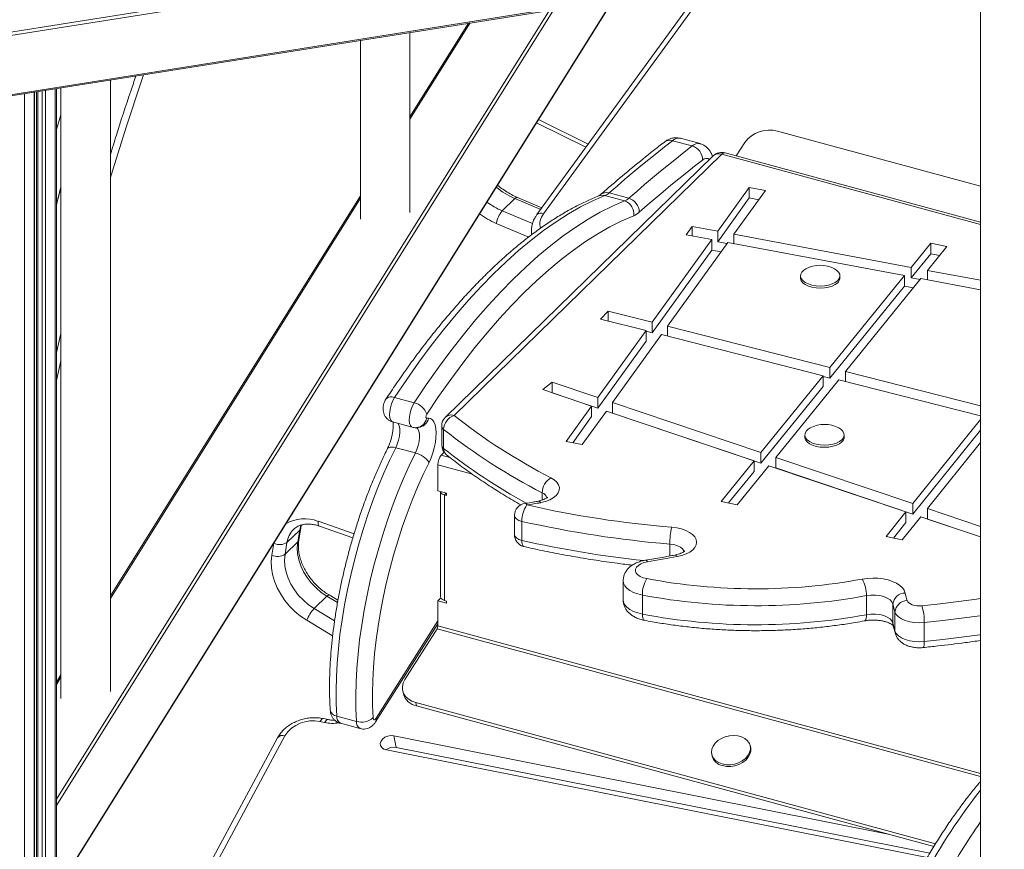
# Model space of a CAD drawing. Units: millimetres. Extents: x -13117 to 25064, y -6668 to 4689.
# Drawn here: x 8713 to 9112, y -4316 to -3980 of the extents above; entities that cross this region are included whole.
import ezdxf

# ---------------------------------------------------------------- set-up
doc = ezdxf.new("R2010")
doc.units = ezdxf.units.MM

msp = doc.modelspace()

# ---------------------------------------------------------------- linework, layer by layer
at = {"color": 8, "linetype": 'Continuous', "lineweight": 15}
for p, q in [((8386.14, -4036), (9311.47, -3888.66)), ((9311.76, -3890.01), (8386.14, -4037.4)), ((8386.14, -4061.4), (9311.76, -3914.01)), ((8992.46, -3965.32), (8924.94, -4058.26)), ((8727.57, -4332.53), (8953.01, -3971.6)), ((8929.15, -3975.4), (8727.57, -4298.13)), ((8727.57, -4295.57), (8927.37, -3975.69)), ((8895.21, -3980.81), (8870.77, -4019.93)), ((8714.66, -4009.56), (8714.66, -4425.71)), ((8718.55, -4008.94), (8718.55, -4421.91)), ((8719.98, -4008.71), (8719.98, -4420.51)), ((8721.87, -4008.41), (8721.87, -4418.67)), ((8723.22, -4008.2), (8723.22, -4417.35)), ((8727.11, -4007.58), (8727.11, -4415.01)), ((8729.43, -4018.17), (8727.57, -4024.11)), ((8922.88, -4020.08), (8943.05, -4030.02)), ((9102.03, -4062.54), (8997.25, -4034.06)), ((8727.57, -4054.32), (8729.43, -4047.29)), ((8850.77, -4051.95), (8749.43, -4214.19)), ((8923.84, -4056.47), (8913.38, -4052.06)), ((8908.25, -4057.07), (8920.52, -4062.25)), ((8918.98, -4067.67), (8905.84, -4062.14)), ((8886.98, -4157.02), (8883.52, -4156.08)), ((8896.13, -4163.83), (8882.12, -4160.02)), ((8885.46, -4171.51), (8884.77, -4172.18)), ((8924.41, -4171.39), (8924.41, -4174.34)), ((8833.62, -4182.96), (8848.18, -4188.05)), ((8815.65, -4191.87), (8815.67, -4191.72)), ((8976.14, -4192.18), (8976.14, -4197)), ((8841.5, -4215.92), (8837.16, -4213.31)), ((8832.03, -4218.32), (8840.3, -4223.3)), ((8839.51, -4229.39), (8829.02, -4223.08)), ((8857.14, -4262.81), (8882.12, -4223.31)), ((9066.54, -4224.29), (9066.61, -4224.98)), ((9102.03, -4286.38), (8881.8, -4226.53)), ((9102.03, -4285.17), (8882.12, -4225.4)), ((8729.43, -4246.21), (8727.57, -4249.19))]:
    msp.add_line(p, q, dxfattribs=at)
at = {"color": 7, "linetype": 'Continuous', "lineweight": 15}
for p, q in [((8386.13, -4061.87), (9311.62, -3914.5)), ((9102.03, -3947.88), (9102.03, -4623.38)), ((8989.74, -3965.76), (8922.29, -4058.6)), ((8727.57, -4332.77), (8953.17, -3971.58)), ((8894.53, -3980.92), (8870.77, -4018.95)), ((8870.77, -4057.77), (8870.77, -3984.7)), ((8850.77, -3987.89), (8850.77, -4060.49)), ((8749.43, -4252.03), (8749.43, -4004.02)), ((8718.67, -4421.8), (8718.67, -4008.92)), ((8719.45, -4008.8), (8719.45, -4421.03)), ((8727.57, -4415.13), (8727.57, -4007.5)), ((8729.43, -4007.21), (8729.43, -4254.75)), ((8922.06, -4021.39), (8942.13, -4031.29)), ((9102.03, -4047.07), (9019.79, -4024.72)), ((8985.21, -4030.76), (8977.25, -4028.6)), ((8988.38, -4029.81), (8980.43, -4027.65)), ((9003.08, -4034.75), (9006.51, -4029.32)), ((9102.03, -4061.64), (8998.56, -4033.52)), ((8993.75, -4034.77), (8885.21, -4140.71)), ((8997.25, -4034.06), (8888.7, -4140.01)), ((8995.53, -4065.33), (9008.35, -4047.55)), ((9002.11, -4066.56), (9014.91, -4048.8)), ((9008.35, -4047.55), (9014.91, -4048.8)), ((9008.35, -4051.84), (9008.35, -4047.55)), ((8850.77, -4050.97), (8749.43, -4213.21)), ((8908.25, -4057.07), (8913.38, -4052.06)), ((8924.32, -4055.8), (8914.4, -4051.62)), ((8957.78, -4053.06), (8949.82, -4050.9)), ((8959.49, -4051.97), (8951.53, -4049.8)), ((8995.53, -4069.62), (9008.35, -4051.84)), ((9008.35, -4051.84), (9012.19, -4052.57)), ((8982.83, -4066.79), (8985.22, -4063.4)), ((8985.22, -4063.4), (8995.53, -4065.33)), ((8985.22, -4067.24), (8985.22, -4063.4)), ((8995.53, -4065.33), (8995.53, -4069.62)), ((8968.94, -4102.24), (8993.1, -4068.71)), ((8982.83, -4066.79), (8993.1, -4068.71)), ((8993.1, -4068.71), (8993.1, -4073)), ((8999.39, -4070.34), (8995.53, -4069.62)), ((9002.11, -4066.56), (9073.96, -4079.97)), ((9002.11, -4066.56), (9002.11, -4070.39)), ((8968.94, -4106.52), (8993.1, -4073)), ((8975.25, -4103.85), (8999.68, -4069.94)), ((8996.96, -4073.72), (8993.1, -4073)), ((8999.68, -4069.94), (9071.26, -4083.3)), ((9073.96, -4079.97), (9081.9, -4070.19)), ((9080.55, -4081.2), (9088.36, -4071.58)), ((9081.9, -4070.19), (9088.36, -4071.58)), ((9081.9, -4074.47), (9081.9, -4070.19)), ((9073.96, -4084.26), (9081.9, -4074.47)), ((9081.9, -4074.47), (9085.4, -4075.22)), ((9073.96, -4079.97), (9073.96, -4084.26)), ((9080.55, -4081.2), (9102.03, -4085.21)), ((9080.55, -4081.2), (9080.55, -4085.03)), ((9029.1, -4083.42), (9029.1, -4084.28)), ((9041, -4120.61), (9071.26, -4083.3)), ((9045.1, -4084.28), (9045.1, -4083.42)), ((9047.28, -4122.21), (9077.85, -4084.53)), ((9071.26, -4083.3), (9071.26, -4087.59)), ((9077.53, -4084.92), (9073.96, -4084.26)), ((9077.85, -4084.53), (9102.03, -4089.04)), ((9041, -4124.9), (9071.26, -4087.59)), ((9074.83, -4088.25), (9071.26, -4087.59)), ((8948.1, -4100.95), (8951.21, -4097.72)), ((8966.49, -4105.64), (8948.1, -4100.95)), ((8968.94, -4102.24), (8951.21, -4097.72)), ((8951.21, -4101.74), (8951.21, -4097.72)), ((8968.94, -4106.52), (8968.94, -4102.24)), ((9041, -4120.61), (8975.25, -4103.85)), ((8975.25, -4107.87), (8975.25, -4103.85)), ((8729.43, -4106.74), (8727.57, -4114.44)), ((8946.96, -4132.74), (8966.49, -4105.64)), ((8952.97, -4134.77), (8972.8, -4107.25)), ((8966.49, -4109.92), (8966.49, -4105.64)), ((8968.94, -4106.52), (8966.49, -4105.9)), ((9038.29, -4123.95), (8972.8, -4107.25)), ((8946.96, -4137.03), (8966.49, -4109.92)), ((9041, -4124.9), (9041, -4120.61)), ((9013.08, -4155.02), (9038.29, -4123.95)), ((9038.29, -4128.23), (9038.29, -4123.95)), ((9041, -4124.9), (9038.29, -4124.21)), ((9102.03, -4136.17), (9047.28, -4122.21)), ((9047.28, -4126.24), (9047.28, -4122.21)), ((8924.62, -4129.52), (8928.45, -4126.51)), ((8946.96, -4132.74), (8928.45, -4126.51)), ((8928.45, -4130.79), (8928.45, -4126.51)), ((9013.08, -4159.31), (9038.29, -4128.23)), ((9019.04, -4157.03), (9044.58, -4125.55)), ((9102.03, -4140.2), (9044.58, -4125.55)), ((8872.56, -4134.86), (8864.61, -4132.7)), ((8944.46, -4136.21), (8924.62, -4129.52)), ((8928.43, -4130.81), (8928.45, -4130.79)), ((8946.96, -4137.03), (8928.45, -4130.79)), ((8946.96, -4137.03), (8946.96, -4132.74)), ((8934.12, -4150.56), (8944.46, -4136.21)), ((8944.46, -4140.49), (8944.46, -4136.21)), ((9013.08, -4155.02), (8952.97, -4134.77)), ((8952.97, -4139.05), (8952.97, -4134.77)), ((8936.83, -4151.08), (8944.46, -4140.49)), ((8940.68, -4151.82), (8950.47, -4138.23)), ((9010.34, -4158.4), (8950.47, -4138.23)), ((9013.08, -4159.31), (8952.97, -4139.05)), ((8863.82, -4142.64), (8871.78, -4144.81)), ((8873.45, -4144.98), (8874.19, -4144.94)), ((8883.7, -4144.29), (8883.7, -4152.01)), ((9074.57, -4175.74), (9102.03, -4141.65)), ((8884.49, -4145.68), (8884.49, -4153.39)), ((9030.82, -4147.95), (9030.82, -4148.81)), ((9046.82, -4148.81), (9046.82, -4147.95)), ((9074.57, -4180.02), (9102.03, -4145.93)), ((8873.03, -4155.25), (8865.07, -4153.09)), ((8940.68, -4151.82), (8934.12, -4150.56)), ((9080.53, -4177.74), (9102.03, -4151.06)), ((8883.52, -4156.08), (8884.67, -4154.96)), ((9013.08, -4159.31), (9013.08, -4155.02)), ((9074.57, -4175.74), (9019.04, -4157.03)), ((9019.04, -4161.31), (9019.04, -4157.03)), ((8882.12, -4170.6), (8882.12, -4160.02)), ((8996.98, -4174.87), (9010.34, -4158.4)), ((9003.44, -4176.26), (9016.3, -4160.41)), ((9010.34, -4162.69), (9010.34, -4158.4)), ((9071.84, -4179.12), (9016.3, -4160.41)), ((9074.57, -4180.02), (9019.04, -4161.31)), ((8999.94, -4175.51), (9010.34, -4162.69)), ((8882.12, -4170.6), (8885.66, -4171.56)), ((8883.17, -4170.89), (8883.17, -4213.48)), ((8884.77, -4172.18), (8884.77, -4215.04)), ((8885.66, -4172.42), (8884.77, -4172.18)), ((8885.66, -4171.56), (8885.66, -4172.42)), ((9003.44, -4176.26), (8996.98, -4174.87)), ((9074.57, -4180.02), (9074.57, -4175.74)), ((8913.2, -4180.61), (8913.2, -4188.33)), ((9063.79, -4189.12), (9071.84, -4179.12)), ((9070.25, -4190.5), (9077.8, -4181.13)), ((9071.84, -4183.41), (9071.84, -4179.12)), ((9102.03, -4189.3), (9077.8, -4181.13)), ((9102.03, -4184.99), (9080.53, -4177.74)), ((9080.53, -4182.03), (9080.53, -4177.74)), ((8834.16, -4184.91), (8847.7, -4189.65)), ((8916.18, -4182.97), (8916.18, -4190.68)), ((9066.73, -4189.75), (9071.84, -4183.41)), ((9102.03, -4189.27), (9080.53, -4182.03)), ((8821.01, -4191.51), (8826.15, -4186.5)), ((8825.36, -4191.32), (8826.15, -4186.5)), ((8825.81, -4190.49), (8826.6, -4185.68)), ((9070.25, -4190.5), (9063.79, -4189.12)), ((8814.86, -4196.69), (8815.65, -4191.87)), ((8820.23, -4196.33), (8825.36, -4191.32)), ((8821.01, -4191.51), (8820.23, -4196.33)), ((8957.23, -4207.09), (8957.23, -4214.8)), ((8841.66, -4214.97), (8838.08, -4212.82)), ((8965.03, -4212.88), (8965.03, -4220.59)), ((9055.86, -4213.11), (9055.86, -4220.82)), ((8832.03, -4218.32), (8837.16, -4213.31)), ((8883.05, -4214.26), (8882.12, -4215.17)), ((8882.12, -4225.4), (8882.12, -4215.17)), ((8885.66, -4216.14), (8882.12, -4215.17)), ((8883.73, -4214.45), (8883.05, -4214.26)), ((8884.77, -4215.04), (8885.66, -4215.28)), ((8885.66, -4215.28), (8885.66, -4216.14)), ((9066.54, -4216.57), (9066.54, -4224.29)), ((9067.36, -4219.78), (9067.36, -4227.5)), ((8856.94, -4264.28), (8882.12, -4224.47)), ((9079.27, -4224), (9079.27, -4231.71)), ((8868.82, -4247.05), (8881.8, -4226.53)), ((8729.43, -4245.23), (8727.57, -4248.21)), ((8867.89, -4251.57), (8868.18, -4252.92)), ((9083.81, -4313.69), (8873.23, -4256.46)), ((8873.23, -4256.46), (8873.52, -4257.8)), ((9083.13, -4314.77), (8873.52, -4257.8)), ((8836.24, -4264.59), (8834.38, -4264.19)), ((8837.66, -4263.36), (8835.8, -4262.97)), ((8849.18, -4264.1), (8841.22, -4261.94)), ((8842.63, -4264.85), (8850.59, -4267.02)), ((8817.19, -4270.72), (8740.46, -4413.51)), ((8820.13, -4269.93), (8742.67, -4414.07)), ((9064.66, -4309.75), (8864.26, -4269.94)), ((8865.28, -4274.64), (8864.26, -4269.94)), ((8861.3, -4275.68), (9080.46, -4319.22)), ((9081.44, -4317.58), (8865.28, -4274.64)), ((9008.89, -4274.72), (9008.74, -4274.05)), ((8993.11, -4277.45), (8993.25, -4278.12))]:
    msp.add_line(p, q, dxfattribs=at)
at = {"color": 8, "linetype": 'Continuous', "lineweight": 15, "flags": 128}
for points in [[(8762.92, -4001.87), (8762.09, -4004.29), (8755.82, -4023.14), (8749.84, -4042.16), (8749.43, -4043.51)], [(8914.4, -4051.62), (8914.33, -4051.6), (8914.06, -4051.61), (8913.74, -4051.77), (8913.38, -4052.06)], [(8729.43, -4117.79), (8728.96, -4119.79), (8727.57, -4125.8)], [(8864.61, -4132.7), (8863.93, -4133.91), (8863.35, -4135.34), (8862.92, -4136.87), (8862.67, -4138.4), (8862.6, -4139.82), (8862.73, -4141.03), (8863.05, -4141.95), (8863.53, -4142.51), (8863.82, -4142.64)], [(8871.78, -4144.81), (8871.49, -4144.67), (8871.01, -4144.11), (8870.69, -4143.19), (8870.56, -4141.98), (8870.63, -4140.56), (8870.88, -4139.03), (8871.31, -4137.5), (8871.89, -4136.08), (8872.56, -4134.86)], [(8866.06, -4143.25), (8866.12, -4143.34), (8866.5, -4144.23), (8866.7, -4145.42), (8866.72, -4146.84), (8866.55, -4148.41), (8866.2, -4150.03), (8865.7, -4151.62), (8865.07, -4153.09)], [(8873.03, -4155.25), (8873.66, -4153.79), (8874.16, -4152.2), (8874.51, -4150.57), (8874.68, -4149), (8874.66, -4147.58), (8874.46, -4146.39), (8874.08, -4145.5), (8873.55, -4144.96), (8873.48, -4144.92)], [(8865.07, -4153.09), (8864.23, -4152.91), (8863.46, -4152.83), (8862.81, -4152.86), (8862.28, -4153.01), (8861.9, -4153.25), (8861.74, -4153.48)], [(8916.18, -4182.97), (8915.01, -4182.59), (8914.09, -4182.08), (8913.47, -4181.45), (8913.21, -4180.75), (8913.2, -4180.61)], [(8826.15, -4186.5), (8826.66, -4184.56), (8826.72, -4184.4)], [(8833.62, -4182.96), (8833.6, -4183.57), (8833.65, -4184.1), (8833.77, -4184.5), (8833.96, -4184.78), (8834.16, -4184.91)], [(8913.2, -4188.33), (8913.21, -4188.47), (8913.47, -4189.16), (8914.09, -4189.79), (8915.01, -4190.31), (8916.18, -4190.68)], [(8916.18, -4190.68), (8916.21, -4191.47), (8916.33, -4192.14), (8916.52, -4192.67), (8916.77, -4193.02), (8917.08, -4193.2), (8917.09, -4193.2)], [(8981.95, -4195.27), (8981.86, -4194.98), (8981.31, -4194.16), (8980.41, -4193.44), (8979.2, -4192.85), (8977.75, -4192.42), (8976.14, -4192.18)], [(8965.03, -4212.88), (8963.12, -4212.41), (8961.4, -4211.77), (8959.92, -4210.99), (8958.74, -4210.09), (8957.88, -4209.09), (8957.37, -4208.03), (8957.23, -4207.08)], [(8838.08, -4212.82), (8838, -4212.79), (8837.79, -4212.84), (8837.5, -4213.01), (8837.16, -4213.31)], [(8957.23, -4214.8), (8957.37, -4215.75), (8957.88, -4216.81), (8958.74, -4217.8), (8959.92, -4218.71), (8961.4, -4219.49), (8963.12, -4220.12), (8965.03, -4220.59)], [(9078.25, -4217.19), (9085.69, -4216.35), (9093.1, -4215.45), (9100.47, -4214.48), (9102.03, -4214.26)], [(8965.03, -4220.59), (8965.06, -4221.38), (8965.16, -4222.05), (8965.32, -4222.57), (8965.54, -4222.92), (8965.81, -4223.09), (8965.83, -4223.09)], [(9055.86, -4220.82), (9055.82, -4221.61), (9055.73, -4222.28), (9055.57, -4222.8), (9055.36, -4223.14), (9055.1, -4223.31), (9055.07, -4223.32)], [(9102.03, -4221.21), (9101.76, -4221.25), (9094.3, -4222.24), (9086.8, -4223.15), (9079.27, -4224)], [(9067.36, -4227.5), (9067.46, -4228.32), (9067.54, -4228.6)], [(9079.27, -4231.71), (9086.8, -4230.87), (9094.3, -4229.95), (9101.76, -4228.96), (9102.03, -4228.93)], [(9078.78, -4234.16), (9078.82, -4234.15), (9078.97, -4234), (9079.1, -4233.67), (9079.19, -4233.16), (9079.25, -4232.5), (9079.27, -4231.71)], [(8834.38, -4264.19), (8834.69, -4263.69), (8835.01, -4263.3), (8835.33, -4263.06), (8835.64, -4262.96), (8835.8, -4262.97)], [(8836.24, -4264.59), (8836.56, -4264.08), (8836.88, -4263.7), (8837.2, -4263.45), (8837.5, -4263.35), (8837.66, -4263.36)]]:
    msp.add_lwpolyline(points, dxfattribs=at)
at = {"color": 7, "linetype": 'Continuous', "lineweight": 15, "flags": 128}
for points in [[(8977.25, -4028.6), (8974.05, -4031.1), (8970.83, -4033.65), (8967.62, -4036.24), (8964.41, -4038.87), (8961.19, -4041.54), (8957.97, -4044.25), (8954.75, -4047.01), (8951.53, -4049.8)], [(8959.49, -4051.97), (8962.71, -4049.17), (8965.93, -4046.42), (8969.15, -4043.7), (8972.37, -4041.03), (8975.58, -4038.4), (8978.79, -4035.81), (8982.01, -4033.26), (8985.21, -4030.76)], [(8989.38, -4036.47), (8986.19, -4038.96), (8982.99, -4041.5), (8979.8, -4044.07), (8976.6, -4046.69), (8973.39, -4049.35), (8970.19, -4052.05), (8966.99, -4054.79), (8963.78, -4057.57)], [(8949.82, -4050.9), (8944.94, -4053.02), (8940.01, -4055.49), (8935.05, -4058.32), (8930.05, -4061.5), (8925.02, -4065.03), (8919.96, -4068.91), (8914.89, -4073.13), (8909.81, -4077.68), (8904.72, -4082.56), (8899.64, -4087.77), (8894.56, -4093.29), (8889.5, -4099.13), (8884.46, -4105.26), (8879.44, -4111.7), (8874.45, -4118.42), (8869.51, -4125.42), (8864.61, -4132.7)], [(8872.56, -4134.86), (8877.47, -4127.58), (8882.41, -4120.58), (8887.4, -4113.86), (8892.42, -4107.43), (8897.46, -4101.29), (8902.52, -4095.45), (8907.6, -4089.93), (8912.68, -4084.73), (8917.77, -4079.84), (8922.85, -4075.29), (8927.92, -4071.07), (8932.98, -4067.2), (8938.01, -4063.66), (8943.01, -4060.48), (8947.97, -4057.65), (8952.9, -4055.18), (8957.78, -4053.06)], [(8961.5, -4059.04), (8956.7, -4061.12), (8951.85, -4063.55), (8946.97, -4066.34), (8942.04, -4069.47), (8937.09, -4072.94), (8932.12, -4076.76), (8927.13, -4080.91), (8922.13, -4085.39), (8917.13, -4090.19), (8912.12, -4095.32), (8907.13, -4100.75), (8902.14, -4106.49), (8897.18, -4112.53), (8892.24, -4118.86), (8887.34, -4125.48), (8882.47, -4132.37), (8877.65, -4139.53)], [(9031.29, -4080.59), (9030.47, -4081.12), (9029.66, -4081.91), (9029.2, -4082.76), (9029.11, -4083.65), (9029.39, -4084.53), (9030.04, -4085.36), (9031.01, -4086.1), (9032.27, -4086.71), (9033.75, -4087.17), (9035.39, -4087.45), (9037.11, -4087.54), (9038.83, -4087.45), (9040.47, -4087.16), (9041.95, -4086.7), (9043.2, -4086.08), (9044.17, -4085.35), (9044.17, -4085.35)], [(9044.17, -4085.35), (9044.81, -4084.52), (9045.09, -4083.64), (9044.99, -4082.75), (9044.52, -4081.89), (9043.71, -4081.1), (9042.9, -4080.59)], [(9029.1, -4084.28), (9029.11, -4084.51), (9029.39, -4085.39), (9030.04, -4086.22), (9031.01, -4086.95), (9032.27, -4087.57), (9033.75, -4088.02), (9035.39, -4088.31), (9037.11, -4088.4), (9038.83, -4088.3), (9040.47, -4088.02), (9041.95, -4087.56), (9043.2, -4086.94), (9044.17, -4086.2)], [(8877.65, -4139.53), (8877.52, -4139.76), (8877.42, -4140.03), (8877.35, -4140.32), (8877.32, -4140.6), (8877.32, -4140.84), (8877.37, -4141.04), (8877.46, -4141.15), (8877.57, -4141.19)], [(8878.37, -4141.15), (8879.23, -4141.29), (8879.97, -4141.81), (8880.58, -4142.68), (8881.04, -4143.88), (8881.33, -4145.37), (8881.45, -4147.09), (8881.38, -4149.01), (8881.13, -4151.04), (8880.71, -4153.13), (8880.14, -4155.21), (8879.43, -4157.21), (8878.6, -4159.07)], [(9033.02, -4145.11), (9032.19, -4145.65), (9031.39, -4146.43), (9030.93, -4147.29), (9030.84, -4148.18), (9031.12, -4149.06), (9031.76, -4149.89), (9032.74, -4150.62), (9034, -4151.24), (9035.48, -4151.69), (9037.12, -4151.98), (9038.84, -4152.07), (9040.56, -4151.97), (9042.2, -4151.69), (9043.68, -4151.23), (9044.93, -4150.61), (9045.9, -4149.87), (9045.9, -4149.87)], [(9045.9, -4149.87), (9046.54, -4149.05), (9046.81, -4148.17), (9046.72, -4147.28), (9046.25, -4146.42), (9045.44, -4145.63), (9044.63, -4145.11)], [(9030.82, -4148.81), (9030.84, -4149.04), (9031.12, -4149.92), (9031.76, -4150.75), (9032.74, -4151.48), (9034, -4152.09), (9035.48, -4152.55), (9037.12, -4152.83), (9038.84, -4152.93), (9040.56, -4152.83), (9042.2, -4152.54), (9043.68, -4152.08), (9044.93, -4151.47), (9045.9, -4150.73)], [(8865.07, -4153.09), (8862.57, -4158.3), (8860.17, -4163.69), (8857.88, -4169.24), (8855.7, -4174.93), (8853.65, -4180.75), (8851.73, -4186.65), (8849.94, -4192.63), (8848.3, -4198.67), (8846.82, -4204.73), (8845.49, -4210.8), (8844.32, -4216.85), (8843.32, -4222.86), (8842.49, -4228.81), (8841.83, -4234.67), (8841.35, -4240.42), (8841.05, -4246.05), (8840.93, -4251.52), (8840.98, -4256.82), (8841.22, -4261.94)], [(8849.18, -4264.1), (8848.94, -4258.99), (8848.89, -4253.69), (8849.01, -4248.21), (8849.31, -4242.59), (8849.79, -4236.83), (8850.45, -4230.97), (8851.28, -4225.02), (8852.28, -4219.01), (8853.45, -4212.96), (8854.78, -4206.89), (8856.26, -4200.83), (8857.9, -4194.8), (8859.69, -4188.82), (8861.61, -4182.91), (8863.66, -4177.1), (8865.84, -4171.41), (8868.13, -4165.85), (8870.53, -4160.46), (8873.03, -4155.25)], [(8878.6, -4159.07), (8876.22, -4164.03), (8873.94, -4169.15), (8871.76, -4174.43), (8869.69, -4179.84), (8867.74, -4185.37), (8865.91, -4190.98), (8864.21, -4196.67), (8862.66, -4202.41), (8861.24, -4208.17), (8859.98, -4213.94), (8858.87, -4219.69), (8857.92, -4225.41), (8857.13, -4231.06), (8856.5, -4236.63), (8856.05, -4242.11), (8855.76, -4247.45), (8855.64, -4252.66), (8855.7, -4257.7), (8855.92, -4262.56)], [(8927.96, -4165.29), (8929.33, -4166.15), (8930.38, -4167.12), (8931.08, -4168.16), (8931.41, -4169.26), (8931.34, -4170.37), (8930.9, -4171.45), (8930.08, -4172.48), (8928.92, -4173.42), (8927.46, -4174.23), (8925.74, -4174.9), (8923.81, -4175.39)], [(8976.95, -4185.35), (8978.99, -4185.62), (8980.9, -4186.07), (8982.64, -4186.68), (8984.14, -4187.44), (8985.36, -4188.32), (8986.26, -4189.3), (8986.82, -4190.34), (8987.01, -4191.42), (8986.84, -4192.5), (8986.3, -4193.55), (8985.42, -4194.53), (8984.21, -4195.42), (8982.73, -4196.18), (8981, -4196.81), (8979.1, -4197.26)], [(8837.16, -4213.31), (8834.89, -4211.77), (8832.77, -4209.98), (8830.85, -4207.96), (8829.17, -4205.77), (8827.74, -4203.43), (8826.61, -4201.01), (8825.8, -4198.53), (8825.31, -4196.06), (8825.17, -4193.64), (8825.36, -4191.32)], [(8829.02, -4223.08), (8826.54, -4221.41), (8824.2, -4219.49), (8822.06, -4217.34), (8820.13, -4215.01), (8818.45, -4212.52), (8817.06, -4209.91), (8815.96, -4207.24), (8815.19, -4204.53), (8814.74, -4201.85), (8814.63, -4199.22), (8814.86, -4196.69)], [(8820.23, -4196.33), (8820.03, -4198.65), (8820.18, -4201.07), (8820.66, -4203.54), (8821.48, -4206.02), (8822.61, -4208.44), (8824.03, -4210.78), (8825.72, -4212.97), (8827.64, -4214.99), (8829.76, -4216.78), (8832.03, -4218.32)], [(8979.1, -4197.26), (8977.6, -4197.54), (8976.11, -4197.81), (8974.61, -4198.08), (8973.11, -4198.34), (8971.61, -4198.61), (8970.11, -4198.87), (8968.6, -4199.12), (8967.09, -4199.37)], [(8967.09, -4199.37), (8965.66, -4199.7), (8964.41, -4200.19), (8963.4, -4200.81), (8962.68, -4201.53), (8962.3, -4202.32), (8962.26, -4203.12), (8962.57, -4203.92), (8963.22, -4204.65), (8964.17, -4205.3), (8965.38, -4205.81), (8966.78, -4206.18)], [(9054.15, -4206.4), (9056.22, -4206.11), (9058.36, -4206), (9060.5, -4206.07), (9062.59, -4206.33), (9064.57, -4206.75), (9066.39, -4207.34), (9067.99, -4208.08), (9069.34, -4208.94), (9070.4, -4209.9), (9071.13, -4210.94), (9071.52, -4212.03)], [(9066.54, -4216.57), (9066.16, -4215.66), (9065.38, -4214.81), (9064.26, -4214.08), (9062.84, -4213.49), (9061.21, -4213.09), (9059.44, -4212.88), (9057.62, -4212.89), (9055.86, -4213.11)], [(9072.3, -4215.08), (9072.56, -4215.58), (9073.01, -4216.05), (9073.63, -4216.45), (9074.4, -4216.79), (9075.29, -4217.04), (9076.25, -4217.19), (9077.25, -4217.24), (9078.25, -4217.19)], [(9055.86, -4220.82), (9057.62, -4220.61), (9059.44, -4220.6), (9061.21, -4220.8), (9062.84, -4221.21), (9064.26, -4221.79), (9065.38, -4222.53), (9066.16, -4223.37), (9066.54, -4224.29)], [(9079.27, -4224), (9077.27, -4224.1), (9075.26, -4224), (9073.34, -4223.7), (9071.57, -4223.2), (9070.03, -4222.53), (9068.79, -4221.71), (9067.89, -4220.78), (9067.36, -4219.78)], [(9067.36, -4227.5), (9067.89, -4228.5), (9068.79, -4229.43), (9070.03, -4230.24), (9071.57, -4230.91), (9073.34, -4231.41), (9075.26, -4231.72), (9077.27, -4231.82), (9079.27, -4231.71)], [(8868.82, -4247.05), (8868.13, -4248.46), (8867.8, -4249.91), (8867.85, -4251.34), (8868.28, -4252.71), (8869.07, -4253.94), (8870.18, -4255), (8871.59, -4255.85), (8873.23, -4256.46)], [(8855.92, -4262.56), (8855.97, -4262.89), (8856.06, -4263.14), (8856.18, -4263.32), (8856.34, -4263.4), (8856.53, -4263.39), (8856.73, -4263.28), (8856.94, -4263.08), (8857.14, -4262.81)], [(8864.26, -4269.94), (8863.05, -4269.85), (8861.82, -4270.06), (8860.68, -4270.53), (8859.75, -4271.23), (8859.11, -4272.08), (8858.83, -4273), (8858.94, -4273.91), (8859.43, -4274.7), (8860.24, -4275.32), (8861.3, -4275.68)], [(8997.38, -4281.35), (8998.98, -4281.64), (9000.68, -4281.64), (9002.38, -4281.37), (9004.02, -4280.84), (9005.52, -4280.07), (9006.79, -4279.1), (9007.8, -4277.97), (9008.48, -4276.74), (9008.81, -4275.46), (9008.77, -4274.19), (9008.37, -4273), (9007.61, -4271.93), (9006.54, -4271.05), (9005.22, -4270.38), (9003.69, -4269.96), (9002.03, -4269.82), (9000.32, -4269.95), (8998.63, -4270.35), (8997.06, -4271.01), (8995.66, -4271.88), (8994.52, -4272.94), (8993.67, -4274.13), (8993.16, -4275.39), (8993.01, -4276.67), (8993.24, -4277.91), (8993.82, -4279.05), (8994.74, -4280.03), (8995.94, -4280.81), (8997.38, -4281.35)], [(8997.53, -4282.02), (8999.13, -4282.31), (9000.82, -4282.31), (9002.53, -4282.04), (9004.17, -4281.51), (9005.66, -4280.74), (9006.94, -4279.77), (9007.94, -4278.64), (9008.63, -4277.41), (9008.96, -4276.13), (9008.92, -4274.86), (9008.89, -4274.72)]]:
    msp.add_lwpolyline(points, dxfattribs=at)
at = {"color": 7, "linetype": 'Continuous', "lineweight": 15}
for centre, radius, start, end in [((9016.53, -4036.74), 12.46, 74.806, 143.4524), ((8983.57, -4036.34), 5.82, 358.7038, 73.5413), ((8997.25, -4038.35), 5, 74.7955, 134.305), ((8947.43, -4045.3), 6.09, 293.0702, 312.3015), ((8955.39, -4047.46), 6.09, 293.0702, 312.3015), ((8956.14, -4058.23), 5.42, 351.4054, 72.4475), ((8957.84, -4057.67), 5.94, 0.9502, 73.9213), ((8916.08, -4063.9), 10.39, 138.9246, 170.2309), ((8958.32, -4051.57), 8.12, 293.0702, 312.3015), ((9037.1, -4091.28), 12.17, 61.5184, 118.4816), ((9042.47, -4084.2), 2.62, 310.3252, 358.3129), ((8870.89, -4141.78), 7.12, 18.4635, 76.4196), ((8881.74, -4210.59), 69.53, 92.7774, 93.4387), ((8888.7, -4144.29), 5, 134.305, 180), ((8890.84, -4145.99), 6.36, 109.655, 177.1763), ((9036.47, -3953.7), 237.79, 231.581, 242.8513), ((9038.82, -4155.81), 12.17, 61.5184, 118.4816), ((9034.72, -3956.26), 241.77, 231.581, 242.8513), ((9044.2, -4148.73), 2.62, 310.3252, 358.3129), ((8888.7, -4152.01), 5, 180, 231.173), ((8871.02, -4164.15), 9.12, 33.8299, 77.2697), ((8888.25, -4159.98), 6.13, 140.5129, 180.3434), ((8931.7, -4171.56), 7.29, 120.8152, 178.6869), ((8884.93, -4170.35), 1.84, 197.1689, 264.9033), ((8918.2, -4180.61), 5, 97.5696, 180), ((8927.72, -4182.86), 11.54, 145.5221, 180.5234), ((8907.09, -4092.44), 84.62, 277.5439, 281.3944), ((9011.91, -3762.04), 424.76, 257.255, 265.2792), ((9011.83, -3760.08), 433.57, 257.255, 265.2792), ((9003.53, -4191.96), 27.39, 166.0425, 180.4635), ((8918.2, -4188.33), 5, 180, 254.7955), ((8818.02, -4187.05), 5.38, 243.8523, 303.8172), ((8918.2, -4188.33), 5, 254.7955, 257.1329), ((8817.24, -4191.86), 5.38, 243.8523, 303.8172), ((8978.17, -4212.74), 13.15, 150.0771, 180.6108), ((9011.06, -3971.62), 238.7, 259.3101, 280.4002), ((9042.39, -4212.96), 13.47, 359.3811, 29.1565), ((9011.06, -3969.05), 248.13, 259.3094, 280.4009), ((9071.49, -4216.99), 4.96, 89.6573, 175.1436), ((9098.57, -4206.74), 27.56, 191.0559, 197.612), ((9094.99, -4211.01), 28.98, 191.0559, 197.612), ((9072.48, -4220.21), 5.13, 92.0196, 175.1947), ((9057.38, -4223.79), 21.89, 359.4541, 17.5453), ((8843.37, -4228.82), 15.46, 137.2327, 158.2148), ((9011.06, -3976.75), 248.15, 259.3101, 280.4002), ((9094.99, -4218.73), 28.98, 191.0559, 197.612), ((8879.85, -4225.36), 2.27, 329.1285, 359.1099), ((8874.8, -4251.04), 6.88, 195.8135, 259.2878), ((8831.39, -4277.34), 13.49, 77.1849, 146.6405), ((8851.19, -4257.39), 7.01, 253.3051, 312.4196), ((8864.3, -4279.8), 5.26, 79.2893, 127.5823), ((8998.57, -4276.59), 5.54, 196.0313, 259.07)]:
    msp.add_arc(centre, radius, start, end, dxfattribs=at)
at = {"color": 8, "linetype": 'Continuous', "lineweight": 15}
for centre, radius, start, end in [((8976.15, -4032.16), 3.73, 72.7199, 126.2757), ((8979.73, -4031.1), 3.52, 78.6247, 134.701), ((8987.69, -4033.26), 3.52, 78.7056, 134.6924), ((8998.34, -4034.86), 1.35, 80.7318, 143.9675), ((8990.92, -4037.86), 2.07, 50.666, 137.9114), ((8996.12, -4037.45), 3.58, 71.5838, 131.3262), ((8925.46, -4023.74), 30.79, 230.3063, 246.905), ((8950.41, -4053.28), 3.65, 72.189, 128.9999), ((8920.21, -4028.98), 30.53, 233.4102, 246.9407), ((8948.73, -4054.77), 4.02, 74.3044, 111.3921), ((8919.63, -4029.7), 35.25, 234.2006, 246.966), ((8923.85, -4060.26), 2.28, 61.299, 133.1349), ((8930.06, -4062.4), 6.58, 141.0163, 195.3944), ((8863.34, -4135.49), 3.07, 65.734, 137.3014), ((8873.01, -4140.36), 4.64, 275.4654, 349.724), ((8873.85, -4140.37), 4.58, 274.2514, 350.2059), ((8887.57, -4143.4), 3.58, 71.5838, 131.3262), ((8885.48, -4144.2), 1.79, 183.0527, 236.1482), ((8885.52, -4151.89), 1.83, 183.6779, 235.523), ((8887.6, -4153.54), 3.12, 177.2818, 229.2233), ((9031.99, -3967.78), 237.08, 231.5271, 241.2469), ((8923.11, -4174.59), 3.45, 19.1618, 67.8972), ((8917.33, -4176.53), 0.896, 12.8591, 76.112), ((8922.8, -4175.91), 1.13, 27.2097, 89.0745), ((8828.1, -4196.62), 14.73, 68.0041, 121.0653), ((8830.15, -4192.82), 9.23, 134.5047, 171.8544), ((8825.18, -4185.44), 1.44, 312.3011, 350.1677), ((8824.39, -4190.25), 1.44, 312.289, 350.5265), ((9011.13, -3771.43), 429.87, 257.2383, 263.9315), ((8978.12, -4197.7), 1.07, 24.2298, 86.7706), ((8966.16, -4199.71), 0.993, 19.9453, 83.1578), ((8841.57, -4258.86), 3.09, 192.2497, 263.4347), ((8839.32, -4249.53), 15.37, 258.4715, 279.995), ((8844.14, -4262.32), 2.95, 172.4539, 239.1555), ((8852.1, -4264.49), 2.94, 172.4194, 239.3198), ((8855.3, -4263.31), 1.9, 329.465, 15.3318), ((8819.2, -4272.34), 2.58, 68.9684, 141.2254), ((9297.29, -4444.68), 247.88, 141.9716, 151.5318), ((9320.34, -4455.91), 265.47, 145.321, 151.3652)]:
    msp.add_arc(centre, radius, start, end, dxfattribs=at)
at = {"color": 7, "linetype": 'Continuous', "lineweight": 15}
for points, knots in [([(8759.8, -4002.37), (8759.1, -4004.4), (8756.35, -4012.35), (8752.89, -4022.98), (8750.24, -4031.63), (8749.43, -4034.26)], [0, 0, 0, 0, 0.192794, 0.75515, 1, 1, 1, 1]), ([(8973.94, -4029.15), (8972.46, -4030.3), (8968.17, -4033.65), (8961.06, -4039.4), (8953.93, -4045.39), (8949.61, -4049.14), (8948.11, -4050.44)], [0, 0, 0, 0, 0.171896, 0.498863, 0.825826, 1, 1, 1, 1]), ([(8980.42, -4027.67), (8980.05, -4027.58), (8979.23, -4027.38), (8977.92, -4027.42), (8976.58, -4027.7), (8975.22, -4028.25), (8974.4, -4028.83), (8973.94, -4029.15)], [0, 0, 0, 0, 0.158072, 0.355645, 0.550073, 0.748257, 1, 1, 1, 1]), ([(8993.45, -4035.06), (8993.44, -4035.03), (8993.31, -4034.47), (8992.86, -4033.54), (8992.08, -4032.28), (8991.12, -4031.24), (8989.98, -4030.44), (8989.04, -4029.96), (8988.48, -4029.86), (8988.37, -4029.83)], [0, 0, 0, 0, 0.013594, 0.227852, 0.422144, 0.604882, 0.781554, 0.955725, 1, 1, 1, 1]), ([(8729.43, -4047.7), (8729.26, -4048.3), (8728.61, -4050.62), (8728.02, -4052.96), (8727.57, -4054.69)], [0, 0, 0, 0, 0.260523, 1, 1, 1, 1]), ([(8914.4, -4051.62), (8913.99, -4051.44), (8912.78, -4050.91), (8910.8, -4049.85), (8908.52, -4048.35), (8907.01, -4047.26), (8906.32, -4046.62), (8906.31, -4046.61)], [0, 0, 0, 0, 0.144158, 0.428173, 0.712387, 0.996603, 1, 1, 1, 1]), ([(8947.27, -4051.03), (8946.45, -4051.36), (8944.09, -4052.32), (8940.18, -4054.15), (8935.51, -4056.6), (8930.82, -4059.36), (8926.11, -4062.42), (8921.38, -4065.77), (8916.65, -4069.42), (8911.91, -4073.34), (8907.17, -4077.55), (8902.44, -4082.04), (8897.71, -4086.79), (8893, -4091.81), (8888.31, -4097.09), (8883.64, -4102.62), (8878.99, -4108.4), (8874.38, -4114.41), (8869.8, -4120.67), (8865.37, -4126.99), (8862.48, -4131.32), (8861.09, -4133.41)], [0, 0, 0, 0, 0.0285669, 0.0824363, 0.1364103, 0.1905116, 0.2447051, 0.2989609, 0.3532541, 0.4075651, 0.461877, 0.516178, 0.5704612, 0.6247224, 0.6789586, 0.7331687, 0.7873522, 0.8415093, 0.8956409, 0.949748, 1, 1, 1, 1]), ([(8948.11, -4050.44), (8948, -4050.54), (8947.69, -4050.79), (8947.38, -4050.98), (8947.3, -4051.01), (8947.27, -4051.03)], [0, 0, 0, 0, 0.263787, 0.706151, 1, 1, 1, 1]), ([(8922.29, -4058.6), (8922.07, -4058.92), (8921.47, -4059.8), (8920.73, -4061.33), (8920.2, -4063.16), (8919.99, -4064.98), (8920.12, -4066.17), (8920.19, -4066.74)], [0, 0, 0, 0, 0.1338983, 0.3584078, 0.5800564, 0.796564, 1, 1, 1, 1]), ([(8861.09, -4133.41), (8860.92, -4133.69), (8860.54, -4134.33), (8860.14, -4135.49), (8859.91, -4136.78), (8859.93, -4138.03), (8860.18, -4139.16), (8860.63, -4140.19), (8861.3, -4141.14), (8862.19, -4141.91), (8863.06, -4142.43), (8863.64, -4142.56), (8863.84, -4142.6)], [0, 0, 0, 0, 0.088085, 0.199632, 0.323256, 0.435552, 0.533738, 0.632797, 0.735098, 0.840258, 0.947175, 1, 1, 1, 1]), ([(8863.99, -4142.69), (8864, -4142.76), (8864.05, -4143.08), (8864.08, -4143.9), (8864.04, -4145.12), (8863.88, -4146.53), (8863.61, -4148.07), (8863.22, -4149.65), (8862.72, -4151.2), (8862.21, -4152.49), (8861.87, -4153.2), (8861.74, -4153.48)], [0, 0, 0, 0, 0.032951, 0.145989, 0.265953, 0.391397, 0.520662, 0.652177, 0.784525, 0.916091, 1, 1, 1, 1]), ([(8871.8, -4144.77), (8872.04, -4144.84), (8872.57, -4145.01), (8873.13, -4144.99), (8873.45, -4144.98)], [0, 0, 0, 0, 0.440412, 1, 1, 1, 1]), ([(8861.74, -4153.48), (8861.34, -4154.3), (8860.17, -4156.67), (8858.3, -4160.72), (8856.16, -4165.65), (8854.12, -4170.71), (8852.18, -4175.88), (8850.35, -4181.14), (8848.63, -4186.47), (8847.02, -4191.86), (8845.54, -4197.29), (8844.18, -4202.75), (8842.96, -4208.22), (8841.87, -4213.68), (8840.91, -4219.12), (8840.1, -4224.51), (8839.43, -4229.85), (8838.91, -4235.12), (8838.53, -4240.31), (8838.31, -4245.39), (8838.23, -4250.35), (8838.3, -4255.08), (8838.47, -4258.07), (8838.55, -4259.52)], [0, 0, 0, 0, 0.025741, 0.074683, 0.123582, 0.172439, 0.221263, 0.270062, 0.318841, 0.367608, 0.41637, 0.465132, 0.513898, 0.562676, 0.611471, 0.66029, 0.70914, 0.75803, 0.806968, 0.855964, 0.905027, 0.954169, 1, 1, 1, 1]), ([(8885.56, -4155.9), (8886.52, -4156.66), (8889.27, -4158.85), (8894.03, -4162.4), (8899.91, -4166.52), (8906.07, -4170.53), (8911.36, -4173.8), (8914.68, -4175.68), (8915.79, -4176.31)], [0, 0, 0, 0, 0.1048502, 0.303795, 0.5027579, 0.7017398, 0.9007197, 1, 1, 1, 1]), ([(8926.62, -4173.15), (8926.6, -4173.18), (8926.57, -4173.22), (8926.21, -4173.52), (8925.59, -4173.89), (8924.7, -4174.27), (8923.74, -4174.58), (8923.07, -4174.72), (8922.82, -4174.78)], [0, 0, 0, 0, 0.175373, 0.347603, 0.521917, 0.702141, 0.890008, 1, 1, 1, 1]), ([(8922.82, -4174.78), (8922.22, -4174.89), (8920.49, -4175.23), (8918.71, -4175.49), (8917.54, -4175.66)], [0, 0, 0, 0, 0.349211, 1, 1, 1, 1]), ([(8823.67, -4186.24), (8823.67, -4186.24), (8823.99, -4185.87), (8824.82, -4185.31), (8826.17, -4184.62), (8827.72, -4184.2), (8829.4, -4184.04), (8831.17, -4184.15), (8832.77, -4184.46), (8833.78, -4184.78), (8834.16, -4184.91)], [0, 0, 0, 0, 0.000481, 0.161325, 0.322092, 0.476653, 0.62506, 0.769423, 0.911571, 1, 1, 1, 1]), ([(8826.6, -4185.68), (8826.64, -4185.44), (8826.71, -4185.01), (8826.85, -4184.63), (8826.91, -4184.47)], [0, 0, 0, 0, 0.576202, 1, 1, 1, 1]), ([(8838.08, -4212.82), (8837.73, -4212.6), (8836.7, -4211.96), (8835.04, -4210.73), (8833.18, -4209.08), (8831.46, -4207.25), (8829.93, -4205.29), (8828.61, -4203.23), (8827.51, -4201.11), (8826.65, -4198.95), (8826.04, -4196.79), (8825.69, -4194.68), (8825.59, -4192.68), (8825.69, -4191.3), (8825.8, -4190.6), (8825.81, -4190.49)], [0, 0, 0, 0, 0.0434879, 0.1295184, 0.2156156, 0.3016973, 0.3877287, 0.4736658, 0.5594843, 0.6451829, 0.7307991, 0.8163984, 0.9021315, 0.9848928, 1, 1, 1, 1]), ([(8917.09, -4193.2), (8918.51, -4193.52), (8922.63, -4194.45), (8929.53, -4195.86), (8937.84, -4197.4), (8946.24, -4198.77), (8953.95, -4199.89), (8958.89, -4200.49), (8960.97, -4200.73)], [0, 0, 0, 0, 0.10031, 0.290736, 0.481133, 0.671497, 0.861831, 1, 1, 1, 1]), ([(8978.18, -4196.63), (8976.47, -4196.95), (8972.52, -4197.67), (8968.53, -4198.34), (8966.28, -4198.72)], [0, 0, 0, 0, 0.433735, 1, 1, 1, 1]), ([(8982.2, -4194.97), (8982.2, -4194.97), (8982.23, -4194.93), (8982.11, -4195.08), (8981.74, -4195.37), (8981.08, -4195.75), (8980.16, -4196.13), (8979.16, -4196.43), (8978.45, -4196.58), (8978.18, -4196.63)], [0, 0, 0, 0, 0.016003, 0.190536, 0.357239, 0.52658, 0.702046, 0.884925, 1, 1, 1, 1]), ([(8966.28, -4198.72), (8965.93, -4198.79), (8964.94, -4198.97), (8963.36, -4199.45), (8961.69, -4200.2), (8960.27, -4201.14), (8959.13, -4202.2), (8958.24, -4203.38), (8957.63, -4204.67), (8957.27, -4205.92), (8957.27, -4206.73), (8957.27, -4207.07)], [0, 0, 0, 0, 0.074175, 0.211629, 0.35426, 0.480634, 0.598845, 0.710475, 0.818039, 0.923513, 1, 1, 1, 1]), ([(8884.77, -4215.04), (8884.45, -4214.9), (8883.8, -4214.62), (8883.25, -4214.05), (8883.22, -4213.65), (8883.21, -4213.48)], [0, 0, 0, 0, 0.361692, 0.723384, 1, 1, 1, 1]), ([(8957.27, -4214.81), (8957.26, -4214.97), (8957.22, -4215.61), (8957.47, -4216.72), (8957.98, -4218.05), (8958.76, -4219.24), (8959.74, -4220.3), (8960.95, -4221.24), (8962.39, -4222.04), (8964.03, -4222.68), (8965.23, -4222.96), (8965.83, -4223.09)], [0, 0, 0, 0, 0.03708, 0.149988, 0.259908, 0.369812, 0.482842, 0.602132, 0.729913, 0.865392, 1, 1, 1, 1]), ([(8965.83, -4223.09), (8966.9, -4223.29), (8969.98, -4223.87), (8975.17, -4224.71), (8981.4, -4225.56), (8987.7, -4226.24), (8994.06, -4226.75), (9000.46, -4227.11), (9006.88, -4227.3), (9013.31, -4227.32), (9019.74, -4227.18), (9026.14, -4226.88), (9032.51, -4226.41), (9038.83, -4225.77), (9045.08, -4224.98), (9050.49, -4224.15), (9053.8, -4223.55), (9055.07, -4223.32)], [0, 0, 0, 0, 0.037284, 0.107984, 0.178661, 0.249316, 0.319952, 0.390575, 0.461188, 0.531798, 0.602407, 0.673021, 0.743643, 0.814277, 0.88493, 0.955605, 1, 1, 1, 1]), ([(9055.07, -4223.32), (9055.33, -4223.27), (9056.1, -4223.14), (9057.46, -4223.01), (9059.12, -4222.98), (9060.77, -4223.1), (9062.33, -4223.34), (9063.72, -4223.69), (9064.9, -4224.11), (9065.8, -4224.56), (9066.4, -4224.96), (9066.69, -4225.25), (9066.7, -4225.27), (9066.71, -4225.28)], [0, 0, 0, 0, 0.051739, 0.152111, 0.253382, 0.355006, 0.455921, 0.555256, 0.652247, 0.746334, 0.837505, 0.926899, 1, 1, 1, 1]), ([(9066.61, -4224.98), (9066.74, -4225.57), (9066.99, -4226.78), (9067.35, -4227.98), (9067.53, -4228.59)], [0, 0, 0, 0, 0.486769, 1, 1, 1, 1]), ([(9067.53, -4228.59), (9067.71, -4229.05), (9068.05, -4229.92), (9068.88, -4231.03), (9069.85, -4231.97), (9071.04, -4232.78), (9072.43, -4233.43), (9074.02, -4233.92), (9075.74, -4234.2), (9077.35, -4234.28), (9078.36, -4234.19), (9078.78, -4234.16)], [0, 0, 0, 0, 0.111022, 0.210289, 0.312532, 0.420366, 0.536271, 0.659511, 0.784717, 0.909435, 1, 1, 1, 1]), ([(9078.78, -4234.16), (9080.75, -4233.94), (9086.46, -4233.32), (9094.22, -4232.38), (9099.97, -4231.58), (9102.03, -4231.29)], [0, 0, 0, 0, 0.252536, 0.732049, 1, 1, 1, 1]), ([(8838.55, -4259.52), (8838.59, -4259.86), (8838.66, -4260.6), (8839.01, -4261.69), (8839.58, -4262.74), (8840.37, -4263.65), (8841.36, -4264.36), (8842.14, -4264.76), (8842.59, -4264.83), (8842.64, -4264.84)], [0, 0, 0, 0, 0.147261, 0.314476, 0.478386, 0.644136, 0.81201, 0.981301, 1, 1, 1, 1]), ([(8835.8, -4262.97), (8835.4, -4262.89), (8834.32, -4262.68), (8832.47, -4262.56), (8830.29, -4262.65), (8828.12, -4263), (8826, -4263.6), (8823.96, -4264.44), (8822.07, -4265.5), (8820.35, -4266.78), (8818.86, -4268.25), (8817.83, -4269.59), (8817.34, -4270.45), (8817.19, -4270.72)], [0, 0, 0, 0, 0.0565826, 0.1552917, 0.2541191, 0.3531324, 0.4523673, 0.5519033, 0.6518249, 0.75217, 0.8527582, 0.9531093, 1, 1, 1, 1]), ([(8840.35, -4263.55), (8840.19, -4263.57), (8839.53, -4263.62), (8838.61, -4263.54), (8837.91, -4263.41), (8837.66, -4263.36)], [0, 0, 0, 0, 0.162826, 0.703314, 1, 1, 1, 1]), ([(8850.61, -4267.01), (8850.99, -4267.09), (8851.76, -4267.26), (8852.93, -4267.16), (8854.03, -4266.84), (8855, -4266.33), (8855.84, -4265.67), (8856.48, -4264.96), (8856.81, -4264.47), (8856.94, -4264.28)], [0, 0, 0, 0, 0.154386, 0.315271, 0.466347, 0.611731, 0.755833, 0.904938, 1, 1, 1, 1]), ([(9102.03, -4288.45), (9101.61, -4288.94), (9099.98, -4290.83), (9097.18, -4294.36), (9093.63, -4299.05), (9090.13, -4303.98), (9086.68, -4309.13), (9083.27, -4314.49), (9079.98, -4319.96), (9077.56, -4324.19), (9076.25, -4326.55), (9075.97, -4327.06)], [0, 0, 0, 0, 0.046657, 0.179335, 0.311871, 0.444269, 0.576538, 0.708687, 0.840725, 0.965666, 1, 1, 1, 1])]:
    msp.add_open_spline(points, degree=3, knots=knots, dxfattribs=at)

doc.saveas('drawing.dxf')
